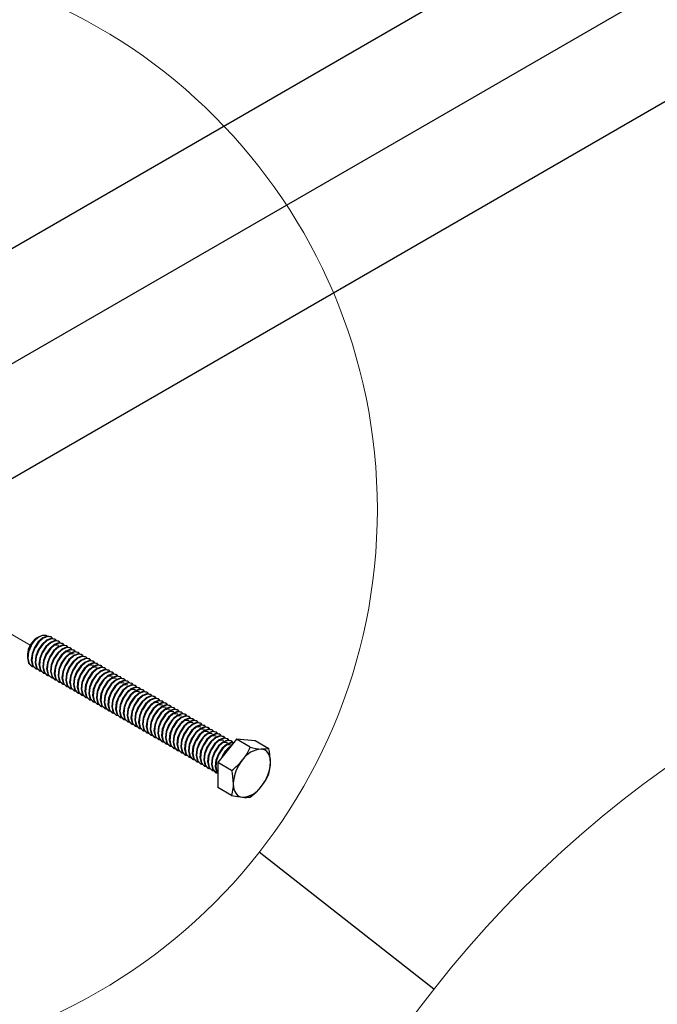
# Paper-space layout 'Sheet2' of a CAD drawing. Units: inches. Extents: x 0.2 to 10.8, y 0.2 to 8.3.
# Drawn here: x 8.2 to 8.8, y 3.5 to 4.3 of the extents above; entities that cross this region are included whole.
import ezdxf

# ---------------------------------------------------------------- set-up
doc = ezdxf.new("R2010")
doc.units = ezdxf.units.IN
doc.header["$MEASUREMENT"] = 0
doc.linetypes.add('PHANTOM', pattern=[0.5, 0.25, -0.05, 0.05, -0.05, 0.05, -0.05])
doc.layers.add('MODEL', color=7, linetype='Continuous')
doc.dimstyles.new('SLDDIMSTYLE6', dxfattribs={"dimtxt": 0.18, "dimasz": 0.13, "dimexe": 0, "dimexo": 0.0625, "dimgap": 0, "dimtad": 0, "dimtih": 1, "dimtoh": 1, "dimdec": 0, "dimrnd": 1e-09, "dimzin": 0, "dimdsep": 46, "dimtxsty": 'Standard', "dimblk1": 'NONE', "dimblk2": 'NONE', "dimsah": 1, "dimcen": 0.09, "dimadec": 0, "dimazin": 0, "dimtfac": 0.13, "dimtdec": 0, "dimtofl": 0, "dimtmove": 0, "dimatfit": 3, "dimldrblk": 'NONE', "dimfxl": 1, "dimfrac": 2, "dimtolj": 1, "dimtzin": 0, "dimarcsym": 0})

# ---------------------------------------------------------------- blocks, each defined once
blk = doc.blocks.new('_None')

psp = doc.layouts.new('Sheet2')

# ---------------------------------------------------------------- linework, layer by layer
at = {"color": 7, "linetype": 'PHANTOM', "lineweight": 18}
psp.add_line((8.18956, 3.82108), (8.24496, 3.78909), dxfattribs=at)
at = {"color": 7, "linetype": 'Continuous', "lineweight": 18}
for centre, radius in [((8.05996, 3.90927), 0.49286), ((9.37916, 2.8765), 0.98572)]:
    psp.add_circle(centre, radius, dxfattribs=at)
at = {"layer": 'MODEL', "linetype": 'Continuous', "lineweight": 25}
for p, q in [((10.03434, 5.18302), (8.00786, 4.01316)), ((10.03757, 5.08284), (8.03732, 3.92812)), ((10.03757, 4.98077), (8.04236, 3.82896)), ((8.25131, 3.79563), (8.25097, 3.79544)), ((8.25318, 3.79672), (8.25145, 3.79572)), ((8.26388, 3.79622), (8.26345, 3.79646)), ((8.26728, 3.79425), (8.26685, 3.7945)), ((8.27068, 3.79229), (8.27025, 3.79254)), ((8.27408, 3.79033), (8.27365, 3.79057)), ((8.24247, 3.78072), (8.24247, 3.77998)), ((8.27747, 3.78837), (8.27705, 3.78861)), ((8.28087, 3.7864), (8.28045, 3.78665)), ((8.28427, 3.78444), (8.28385, 3.78469)), ((8.28767, 3.78248), (8.28725, 3.78272)), ((8.29107, 3.78052), (8.29065, 3.78076)), ((8.29447, 3.77855), (8.29405, 3.7788)), ((8.29787, 3.77659), (8.29745, 3.77684)), ((8.30127, 3.77463), (8.30085, 3.77487)), ((8.30467, 3.77267), (8.30425, 3.77291)), ((8.24613, 3.77038), (8.24655, 3.77013)), ((8.24953, 3.76842), (8.24995, 3.76817)), ((8.25293, 3.76645), (8.25335, 3.76621)), ((8.25633, 3.76449), (8.25675, 3.76425)), ((8.30807, 3.7707), (8.30765, 3.77095)), ((8.31147, 3.76874), (8.31105, 3.76899)), ((8.31487, 3.76678), (8.31444, 3.76702)), ((8.31827, 3.76482), (8.31784, 3.76506)), ((8.32167, 3.76285), (8.32124, 3.7631)), ((8.25973, 3.76253), (8.26015, 3.76228)), ((8.26313, 3.76057), (8.26355, 3.76032)), ((8.26653, 3.7586), (8.26695, 3.75836)), ((8.26992, 3.75664), (8.27035, 3.75639)), ((8.27332, 3.75468), (8.27375, 3.75443)), ((8.32507, 3.76089), (8.32464, 3.76114)), ((8.32847, 3.75893), (8.32804, 3.75917)), ((8.33187, 3.75696), (8.33144, 3.75721)), ((8.33527, 3.755), (8.33484, 3.75525)), ((8.27672, 3.75272), (8.27715, 3.75247)), ((8.28012, 3.75075), (8.28055, 3.75051)), ((8.28352, 3.74879), (8.28395, 3.74854)), ((8.28692, 3.74683), (8.28735, 3.74658)), ((8.33867, 3.75304), (8.33824, 3.75329)), ((8.34207, 3.75108), (8.34164, 3.75132)), ((8.34547, 3.74911), (8.34504, 3.74936)), ((8.34887, 3.74715), (8.34844, 3.7474)), ((8.35226, 3.74519), (8.35184, 3.74544)), ((8.29032, 3.74487), (8.29075, 3.74462)), ((8.29372, 3.7429), (8.29415, 3.74266)), ((8.29712, 3.74094), (8.29755, 3.74069)), ((8.30052, 3.73898), (8.30095, 3.73873)), ((8.30392, 3.73702), (8.30435, 3.73677)), ((8.35566, 3.74323), (8.35524, 3.74347)), ((8.35906, 3.74126), (8.35864, 3.74151)), ((8.36246, 3.7393), (8.36204, 3.73955)), ((8.36586, 3.73734), (8.36544, 3.73759)), ((8.30732, 3.73505), (8.30774, 3.73481)), ((8.31072, 3.73309), (8.31114, 3.73284)), ((8.31412, 3.73113), (8.31454, 3.73088)), ((8.31752, 3.72917), (8.31794, 3.72892)), ((8.36926, 3.73538), (8.36884, 3.73562)), ((8.37266, 3.73341), (8.37224, 3.73366)), ((8.37606, 3.73145), (8.37564, 3.7317)), ((8.37946, 3.72949), (8.37904, 3.72974)), ((8.38286, 3.72753), (8.38244, 3.72777)), ((8.32092, 3.7272), (8.32134, 3.72696)), ((8.32432, 3.72524), (8.32474, 3.72499)), ((8.32772, 3.72328), (8.32814, 3.72303)), ((8.33112, 3.72131), (8.33154, 3.72107)), ((8.33452, 3.71935), (8.33494, 3.71911)), ((8.38626, 3.72556), (8.38584, 3.72581)), ((8.38966, 3.7236), (8.38923, 3.72385)), ((8.39306, 3.72164), (8.39263, 3.72188)), ((8.39646, 3.71968), (8.39603, 3.71992)), ((8.33792, 3.71739), (8.33834, 3.71714)), ((8.34132, 3.71543), (8.34174, 3.71518)), ((8.34471, 3.71346), (8.34514, 3.71322)), ((8.34811, 3.7115), (8.34854, 3.71126)), ((8.39986, 3.71771), (8.39943, 3.71796)), ((8.40326, 3.71575), (8.40283, 3.716)), ((8.40666, 3.71379), (8.40623, 3.71403)), ((8.41006, 3.71183), (8.40963, 3.71207)), ((8.35151, 3.70954), (8.35194, 3.70929)), ((8.35491, 3.70758), (8.35534, 3.70733)), ((8.35831, 3.70561), (8.35874, 3.70537)), ((8.36171, 3.70365), (8.36214, 3.70341)), ((8.36511, 3.70169), (8.36554, 3.70144)), ((8.42775, 3.70567), (8.41117, 3.68506)), ((8.41346, 3.70986), (8.41303, 3.71011)), ((8.41686, 3.7079), (8.41643, 3.70815)), ((8.42026, 3.70594), (8.41983, 3.70618)), ((8.42366, 3.70398), (8.42323, 3.70422)), ((8.44008, 3.69855), (8.42775, 3.70567)), ((8.44432, 3.70419), (8.42775, 3.70567)), ((8.45665, 3.69707), (8.44432, 3.70419)), ((8.36851, 3.69973), (8.36894, 3.69948)), ((8.37191, 3.69776), (8.37234, 3.69752)), ((8.37531, 3.6958), (8.37574, 3.69556)), ((8.37871, 3.69384), (8.37914, 3.69359)), ((8.38211, 3.69188), (8.38253, 3.69163)), ((8.38551, 3.68991), (8.38593, 3.68967)), ((8.38891, 3.68795), (8.38933, 3.68771)), ((8.39231, 3.68599), (8.39273, 3.68574)), ((8.39571, 3.68403), (8.39613, 3.68378)), ((8.4235, 3.67794), (8.41117, 3.68506)), ((8.41117, 3.68506), (8.41117, 3.66296)), ((8.39911, 3.68206), (8.39953, 3.68182)), ((8.40251, 3.6801), (8.40293, 3.67986)), ((8.40591, 3.67814), (8.40633, 3.67789)), ((8.40931, 3.67618), (8.40973, 3.67593)), ((8.4235, 3.65584), (8.41117, 3.66296))]:
    psp.add_line(p, q, dxfattribs=at)
at = {"layer": 'MODEL', "linetype": 'Continuous', "lineweight": 25, "flags": 128}
for points in [[(8.24578, 3.78879), (8.24874, 3.79295), (8.2522, 3.79609), (8.25575, 3.79783), (8.25888, 3.79798), (8.26073, 3.79691)], [(8.24578, 3.78879), (8.24568, 3.7886), (8.24354, 3.78308), (8.2429, 3.77753), (8.24397, 3.77297), (8.24651, 3.77016), (8.24829, 3.76977)], [(8.26345, 3.79645), (8.26006, 3.79703), (8.25607, 3.79544), (8.25208, 3.79194), (8.24865, 3.78688), (8.24651, 3.78136), (8.24587, 3.77581), (8.24695, 3.77125), (8.24949, 3.76844), (8.24953, 3.76843)], [(8.26508, 3.79479), (8.26391, 3.7962), (8.26049, 3.79678), (8.25649, 3.79519), (8.25257, 3.79177), (8.24918, 3.78682), (8.24908, 3.78664), (8.24693, 3.78112), (8.2463, 3.77557), (8.24737, 3.77101), (8.24991, 3.76819), (8.25169, 3.76781)], [(8.26685, 3.79449), (8.26346, 3.79506), (8.25947, 3.79348), (8.25548, 3.78998), (8.25205, 3.78492), (8.24991, 3.7794), (8.24927, 3.77385), (8.25035, 3.76929), (8.25289, 3.76648), (8.25293, 3.76647)], [(8.26848, 3.79282), (8.26731, 3.79423), (8.26388, 3.79482), (8.25989, 3.79323), (8.25597, 3.78981), (8.25258, 3.78486), (8.25248, 3.78467), (8.25033, 3.77915), (8.2497, 3.7736), (8.25077, 3.76904), (8.25331, 3.76623), (8.25509, 3.76584)], [(8.27024, 3.79252), (8.26686, 3.7931), (8.26287, 3.79151), (8.25888, 3.78801), (8.25545, 3.78296), (8.25331, 3.77744), (8.25267, 3.77189), (8.25375, 3.76733), (8.25629, 3.76451), (8.25633, 3.7645)], [(8.27188, 3.79086), (8.27071, 3.79227), (8.26728, 3.79286), (8.26329, 3.79127), (8.25937, 3.78784), (8.25598, 3.7829), (8.25588, 3.78271), (8.25373, 3.77719), (8.25309, 3.77164), (8.25417, 3.76708), (8.25671, 3.76427), (8.25849, 3.76388)], [(8.27364, 3.79056), (8.27026, 3.79114), (8.26627, 3.78955), (8.26228, 3.78605), (8.25885, 3.78099), (8.25671, 3.77547), (8.25607, 3.76992), (8.25715, 3.76536), (8.25969, 3.76255), (8.25973, 3.76254)], [(8.27528, 3.7889), (8.27411, 3.79031), (8.27068, 3.79089), (8.26669, 3.78931), (8.26277, 3.78588), (8.25938, 3.78094), (8.25928, 3.78075), (8.25713, 3.77523), (8.25649, 3.76968), (8.25757, 3.76512), (8.26011, 3.76231), (8.26188, 3.76192)], [(8.27704, 3.7886), (8.27366, 3.78918), (8.26967, 3.78759), (8.26568, 3.78409), (8.26225, 3.77903), (8.26011, 3.77351), (8.25947, 3.76796), (8.26055, 3.7634), (8.26309, 3.76059), (8.26313, 3.76058)], [(8.27868, 3.78694), (8.27751, 3.78835), (8.27408, 3.78893), (8.27009, 3.78734), (8.26617, 3.78392), (8.26278, 3.77897), (8.26268, 3.77879), (8.26053, 3.77327), (8.25989, 3.76772), (8.26097, 3.76316), (8.26351, 3.76034), (8.26528, 3.75996)], [(8.28044, 3.78664), (8.27706, 3.78721), (8.27307, 3.78563), (8.26908, 3.78213), (8.26565, 3.77707), (8.26351, 3.77155), (8.26287, 3.766), (8.26395, 3.76144), (8.26649, 3.75863), (8.26653, 3.75862)], [(8.28208, 3.78497), (8.28091, 3.78638), (8.27748, 3.78697), (8.27349, 3.78538), (8.26957, 3.78196), (8.26618, 3.77701), (8.26608, 3.77682), (8.26393, 3.7713), (8.26329, 3.76575), (8.26437, 3.76119), (8.26691, 3.75838), (8.26868, 3.75799)], [(8.28384, 3.78467), (8.28046, 3.78525), (8.27647, 3.78366), (8.27248, 3.78016), (8.26905, 3.77511), (8.26691, 3.76959), (8.26627, 3.76404), (8.26734, 3.75948), (8.26989, 3.75666), (8.26993, 3.75665)], [(8.28548, 3.78301), (8.28431, 3.78442), (8.28088, 3.78501), (8.27689, 3.78342), (8.27297, 3.77999), (8.26958, 3.77505), (8.26948, 3.77486), (8.26733, 3.76934), (8.26669, 3.76379), (8.26777, 3.75923), (8.27031, 3.75642), (8.27208, 3.75603)], [(8.28724, 3.78271), (8.28386, 3.78329), (8.27987, 3.7817), (8.27588, 3.7782), (8.27245, 3.77314), (8.27031, 3.76762), (8.26967, 3.76207), (8.27074, 3.75751), (8.27329, 3.7547), (8.27333, 3.75469)], [(8.28888, 3.78105), (8.28771, 3.78246), (8.28428, 3.78304), (8.28029, 3.78146), (8.27637, 3.77803), (8.27298, 3.77309), (8.27288, 3.7729), (8.27073, 3.76738), (8.27009, 3.76183), (8.27117, 3.75727), (8.27371, 3.75446), (8.27548, 3.75407)], [(8.29064, 3.78075), (8.28726, 3.78133), (8.28327, 3.77974), (8.27927, 3.77624), (8.27585, 3.77118), (8.27371, 3.76566), (8.27307, 3.76011), (8.27414, 3.75555), (8.27669, 3.75274), (8.27673, 3.75273)], [(8.29228, 3.77909), (8.29111, 3.7805), (8.28768, 3.78108), (8.28369, 3.77949), (8.27977, 3.77607), (8.27637, 3.77112), (8.27628, 3.77094), (8.27413, 3.76542), (8.27349, 3.75987), (8.27457, 3.75531), (8.27711, 3.75249), (8.27888, 3.75211)], [(8.24247, 3.77777), (8.24355, 3.77321), (8.24609, 3.7704), (8.24613, 3.77039)], [(8.29404, 3.77879), (8.29066, 3.77936), (8.28667, 3.77778), (8.28267, 3.77428), (8.27925, 3.76922), (8.27711, 3.7637), (8.27647, 3.75815), (8.27754, 3.75359), (8.28008, 3.75078), (8.28013, 3.75077)], [(8.29567, 3.77712), (8.29451, 3.77853), (8.29108, 3.77912), (8.28709, 3.77753), (8.28317, 3.77411), (8.27977, 3.76916), (8.27967, 3.76897), (8.27753, 3.76345), (8.27689, 3.7579), (8.27797, 3.75334), (8.28051, 3.75053), (8.28228, 3.75014)], [(8.29744, 3.77682), (8.29406, 3.7774), (8.29006, 3.77581), (8.28607, 3.77231), (8.28265, 3.76726), (8.28051, 3.76174), (8.27987, 3.75619), (8.28094, 3.75163), (8.28348, 3.74881), (8.28353, 3.7488)], [(8.29907, 3.77516), (8.29791, 3.77657), (8.29448, 3.77716), (8.29049, 3.77557), (8.28657, 3.77214), (8.28317, 3.7672), (8.28307, 3.76701), (8.28093, 3.76149), (8.28029, 3.75594), (8.28137, 3.75138), (8.28391, 3.74857), (8.28568, 3.74818)], [(8.30084, 3.77486), (8.29746, 3.77544), (8.29346, 3.77385), (8.28947, 3.77035), (8.28605, 3.76529), (8.2839, 3.75977), (8.28327, 3.75422), (8.28434, 3.74966), (8.28688, 3.74685), (8.28693, 3.74684)], [(8.30247, 3.7732), (8.30131, 3.77461), (8.29788, 3.77519), (8.29389, 3.77361), (8.28997, 3.77018), (8.28657, 3.76524), (8.28647, 3.76505), (8.28433, 3.75953), (8.28369, 3.75398), (8.28477, 3.74942), (8.28731, 3.7466), (8.28908, 3.74622)], [(8.30424, 3.7729), (8.30086, 3.77348), (8.29686, 3.77189), (8.29287, 3.76839), (8.28945, 3.76333), (8.2873, 3.75781), (8.28667, 3.75226), (8.28774, 3.7477), (8.29028, 3.74489), (8.29033, 3.74488)], [(8.30587, 3.77124), (8.3047, 3.77265), (8.30128, 3.77323), (8.29729, 3.77164), (8.29336, 3.76822), (8.28997, 3.76327), (8.28987, 3.76309), (8.28773, 3.75757), (8.28709, 3.75202), (8.28817, 3.74746), (8.29071, 3.74464), (8.29248, 3.74426)], [(8.30764, 3.77094), (8.30425, 3.77151), (8.30026, 3.76993), (8.29627, 3.76643), (8.29285, 3.76137), (8.2907, 3.75585), (8.29006, 3.7503), (8.29114, 3.74574), (8.29368, 3.74293), (8.29373, 3.74292)], [(8.30927, 3.76927), (8.3081, 3.77068), (8.30468, 3.77127), (8.30069, 3.76968), (8.29676, 3.76626), (8.29337, 3.76131), (8.29327, 3.76112), (8.29113, 3.7556), (8.29049, 3.75005), (8.29157, 3.74549), (8.29411, 3.74268), (8.29588, 3.74229)], [(8.31104, 3.76897), (8.30765, 3.76955), (8.30366, 3.76796), (8.29967, 3.76446), (8.29625, 3.75941), (8.2941, 3.75389), (8.29346, 3.74834), (8.29454, 3.74378), (8.29708, 3.74096), (8.29713, 3.74095)], [(8.31267, 3.76731), (8.3115, 3.76872), (8.30808, 3.7693), (8.30409, 3.76772), (8.30016, 3.76429), (8.29677, 3.75935), (8.29667, 3.75916), (8.29453, 3.75364), (8.29389, 3.74809), (8.29497, 3.74353), (8.29751, 3.74072), (8.29928, 3.74033)], [(8.31444, 3.76701), (8.31105, 3.76759), (8.30706, 3.766), (8.30307, 3.7625), (8.29965, 3.75744), (8.2975, 3.75192), (8.29686, 3.74637), (8.29794, 3.74181), (8.30048, 3.739), (8.30053, 3.73899)], [(8.31607, 3.76535), (8.3149, 3.76676), (8.31148, 3.76734), (8.30749, 3.76576), (8.30356, 3.76233), (8.30017, 3.75739), (8.30007, 3.7572), (8.29793, 3.75168), (8.29729, 3.74613), (8.29837, 3.74157), (8.30091, 3.73875), (8.30268, 3.73837)], [(8.31784, 3.76505), (8.31445, 3.76563), (8.31046, 3.76404), (8.30647, 3.76054), (8.30305, 3.75548), (8.3009, 3.74996), (8.30026, 3.74441), (8.30134, 3.73985), (8.30388, 3.73704), (8.30393, 3.73703)], [(8.31947, 3.76339), (8.3183, 3.7648), (8.31488, 3.76538), (8.31089, 3.76379), (8.30696, 3.76037), (8.30357, 3.75542), (8.30347, 3.75523), (8.30133, 3.74972), (8.30069, 3.74417), (8.30177, 3.73961), (8.30431, 3.73679), (8.30608, 3.73641)], [(8.32124, 3.76308), (8.31785, 3.76366), (8.31386, 3.76208), (8.30987, 3.75858), (8.30645, 3.75352), (8.3043, 3.748), (8.30366, 3.74245), (8.30474, 3.73789), (8.30728, 3.73508), (8.30733, 3.73507)], [(8.32287, 3.76142), (8.3217, 3.76283), (8.31828, 3.76342), (8.31429, 3.76183), (8.31036, 3.75841), (8.30697, 3.75346), (8.30687, 3.75327), (8.30473, 3.74775), (8.30409, 3.7422), (8.30516, 3.73764), (8.30771, 3.73483), (8.30948, 3.73444)], [(8.32464, 3.76112), (8.32125, 3.7617), (8.31726, 3.76011), (8.31327, 3.75661), (8.30985, 3.75156), (8.3077, 3.74604), (8.30706, 3.74049), (8.30814, 3.73593), (8.31068, 3.73311), (8.31073, 3.7331)], [(8.32627, 3.75946), (8.3251, 3.76087), (8.32168, 3.76145), (8.31769, 3.75987), (8.31376, 3.75644), (8.31037, 3.7515), (8.31027, 3.75131), (8.30813, 3.74579), (8.30749, 3.74024), (8.30856, 3.73568), (8.31111, 3.73287), (8.31288, 3.73248)], [(8.32804, 3.75916), (8.32465, 3.75974), (8.32066, 3.75815), (8.31667, 3.75465), (8.31325, 3.74959), (8.3111, 3.74407), (8.31046, 3.73852), (8.31154, 3.73396), (8.31408, 3.73115), (8.31412, 3.73114)], [(8.32967, 3.7575), (8.3285, 3.75891), (8.32508, 3.75949), (8.32109, 3.75791), (8.31716, 3.75448), (8.31377, 3.74954), (8.31367, 3.74935), (8.31153, 3.74383), (8.31089, 3.73828), (8.31196, 3.73372), (8.31451, 3.7309), (8.31628, 3.73052)], [(8.33144, 3.7572), (8.32805, 3.75778), (8.32406, 3.75619), (8.32007, 3.75269), (8.31664, 3.74763), (8.3145, 3.74211), (8.31386, 3.73656), (8.31494, 3.732), (8.31748, 3.72919), (8.31752, 3.72918)], [(8.33307, 3.75554), (8.3319, 3.75695), (8.32848, 3.75753), (8.32449, 3.75594), (8.32056, 3.75252), (8.31717, 3.74757), (8.31707, 3.74738), (8.31493, 3.74187), (8.31429, 3.73632), (8.31536, 3.73176), (8.3179, 3.72894), (8.31968, 3.72856)], [(8.33484, 3.75523), (8.33145, 3.75581), (8.32746, 3.75423), (8.32347, 3.75073), (8.32004, 3.74567), (8.3179, 3.74015), (8.31726, 3.7346), (8.31834, 3.73004), (8.32088, 3.72723), (8.32092, 3.72722)], [(8.33647, 3.75357), (8.3353, 3.75498), (8.33188, 3.75557), (8.32788, 3.75398), (8.32396, 3.75056), (8.32057, 3.74561), (8.32047, 3.74542), (8.31833, 3.7399), (8.31769, 3.73435), (8.31876, 3.72979), (8.3213, 3.72698), (8.32308, 3.72659)], [(8.33824, 3.75327), (8.33485, 3.75385), (8.33086, 3.75226), (8.32687, 3.74876), (8.32344, 3.74371), (8.3213, 3.73819), (8.32066, 3.73264), (8.32174, 3.72808), (8.32428, 3.72526), (8.32432, 3.72525)], [(8.33987, 3.75161), (8.3387, 3.75302), (8.33528, 3.7536), (8.33128, 3.75202), (8.32736, 3.74859), (8.32397, 3.74365), (8.32387, 3.74346), (8.32172, 3.73794), (8.32109, 3.73239), (8.32216, 3.72783), (8.3247, 3.72502), (8.32648, 3.72463)], [(8.34164, 3.75131), (8.33825, 3.75189), (8.33426, 3.7503), (8.33027, 3.7468), (8.32684, 3.74174), (8.3247, 3.73622), (8.32406, 3.73067), (8.32514, 3.72611), (8.32768, 3.7233), (8.32772, 3.72329)], [(8.34327, 3.74965), (8.3421, 3.75106), (8.33868, 3.75164), (8.33468, 3.75006), (8.33076, 3.74663), (8.32737, 3.74169), (8.32727, 3.7415), (8.32512, 3.73598), (8.32449, 3.73043), (8.32556, 3.72587), (8.3281, 3.72305), (8.32988, 3.72267)], [(8.34504, 3.74935), (8.34165, 3.74993), (8.33766, 3.74834), (8.33367, 3.74484), (8.33024, 3.73978), (8.3281, 3.73426), (8.32746, 3.72871), (8.32854, 3.72415), (8.33108, 3.72134), (8.33112, 3.72133)], [(8.34667, 3.74769), (8.3455, 3.7491), (8.34207, 3.74968), (8.33808, 3.74809), (8.33416, 3.74467), (8.33077, 3.73972), (8.33067, 3.73953), (8.32852, 3.73402), (8.32788, 3.72847), (8.32896, 3.72391), (8.3315, 3.72109), (8.33328, 3.72071)], [(8.34843, 3.74738), (8.34505, 3.74796), (8.34106, 3.74638), (8.33707, 3.74288), (8.33364, 3.73782), (8.3315, 3.7323), (8.33086, 3.72675), (8.33194, 3.72219), (8.33448, 3.71938), (8.33452, 3.71937)], [(8.35007, 3.74572), (8.3489, 3.74713), (8.34547, 3.74772), (8.34148, 3.74613), (8.33756, 3.74271), (8.33417, 3.73776), (8.33407, 3.73757), (8.33192, 3.73205), (8.33128, 3.7265), (8.33236, 3.72194), (8.3349, 3.71913), (8.33667, 3.71874)], [(8.35183, 3.74542), (8.34845, 3.746), (8.34446, 3.74441), (8.34047, 3.74091), (8.33704, 3.73586), (8.3349, 3.73034), (8.33426, 3.72479), (8.33534, 3.72023), (8.33788, 3.71741), (8.33792, 3.7174)], [(8.35347, 3.74376), (8.3523, 3.74517), (8.34887, 3.74575), (8.34488, 3.74417), (8.34096, 3.74074), (8.33757, 3.7358), (8.33747, 3.73561), (8.33532, 3.73009), (8.33468, 3.72454), (8.33576, 3.71998), (8.3383, 3.71717), (8.34007, 3.71678)], [(8.35523, 3.74346), (8.35185, 3.74404), (8.34786, 3.74245), (8.34387, 3.73895), (8.34044, 3.73389), (8.3383, 3.72837), (8.33766, 3.72282), (8.33874, 3.71826), (8.34128, 3.71545), (8.34132, 3.71544)], [(8.35687, 3.7418), (8.3557, 3.74321), (8.35227, 3.74379), (8.34828, 3.74221), (8.34436, 3.73878), (8.34097, 3.73384), (8.34087, 3.73365), (8.33872, 3.72813), (8.33808, 3.72258), (8.33916, 3.71802), (8.3417, 3.7152), (8.34347, 3.71482)], [(8.35863, 3.7415), (8.35525, 3.74208), (8.35126, 3.74049), (8.34727, 3.73699), (8.34384, 3.73193), (8.3417, 3.72641), (8.34106, 3.72086), (8.34213, 3.7163), (8.34468, 3.71349), (8.34472, 3.71348)], [(8.36027, 3.73984), (8.3591, 3.74125), (8.35567, 3.74183), (8.35168, 3.74024), (8.34776, 3.73682), (8.34437, 3.73187), (8.34427, 3.73168), (8.34212, 3.72617), (8.34148, 3.72062), (8.34256, 3.71606), (8.3451, 3.71324), (8.34687, 3.71286)], [(8.36203, 3.73953), (8.35865, 3.74011), (8.35466, 3.73853), (8.35067, 3.73502), (8.34724, 3.72997), (8.3451, 3.72445), (8.34446, 3.7189), (8.34553, 3.71434), (8.34808, 3.71152), (8.34812, 3.71152)], [(8.36367, 3.73787), (8.3625, 3.73928), (8.35907, 3.73987), (8.35508, 3.73828), (8.35116, 3.73486), (8.34777, 3.72991), (8.34767, 3.72972), (8.34552, 3.7242), (8.34488, 3.71865), (8.34596, 3.71409), (8.3485, 3.71128), (8.35027, 3.71089)], [(8.36543, 3.73757), (8.36205, 3.73815), (8.35806, 3.73656), (8.35406, 3.73306), (8.35064, 3.72801), (8.3485, 3.72249), (8.34786, 3.71694), (8.34893, 3.71238), (8.35148, 3.70956), (8.35152, 3.70955)], [(8.36707, 3.73591), (8.3659, 3.73732), (8.36247, 3.7379), (8.35848, 3.73632), (8.35456, 3.73289), (8.35116, 3.72795), (8.35107, 3.72776), (8.34892, 3.72224), (8.34828, 3.71669), (8.34936, 3.71213), (8.3519, 3.70932), (8.35367, 3.70893)], [(8.36883, 3.73561), (8.36545, 3.73619), (8.36146, 3.7346), (8.35746, 3.7311), (8.35404, 3.72604), (8.3519, 3.72052), (8.35126, 3.71497), (8.35233, 3.71041), (8.35487, 3.7076), (8.35492, 3.70759)], [(8.37047, 3.73395), (8.3693, 3.73536), (8.36587, 3.73594), (8.36188, 3.73436), (8.35796, 3.73093), (8.35456, 3.72599), (8.35446, 3.7258), (8.35232, 3.72028), (8.35168, 3.71473), (8.35276, 3.71017), (8.3553, 3.70735), (8.35707, 3.70697)], [(8.37223, 3.73365), (8.36885, 3.73422), (8.36486, 3.73264), (8.36086, 3.72914), (8.35744, 3.72408), (8.3553, 3.71856), (8.35466, 3.71301), (8.35573, 3.70845), (8.35827, 3.70564), (8.35832, 3.70563)], [(8.37386, 3.73199), (8.3727, 3.7334), (8.36927, 3.73398), (8.36528, 3.73239), (8.36136, 3.72897), (8.35796, 3.72402), (8.35786, 3.72383), (8.35572, 3.71832), (8.35508, 3.71277), (8.35616, 3.70821), (8.3587, 3.70539), (8.36047, 3.70501)], [(8.37563, 3.73168), (8.37225, 3.73226), (8.36825, 3.73068), (8.36426, 3.72717), (8.36084, 3.72212), (8.35869, 3.7166), (8.35806, 3.71105), (8.35913, 3.70649), (8.36167, 3.70367), (8.36172, 3.70367)], [(8.37726, 3.73002), (8.3761, 3.73143), (8.37267, 3.73202), (8.36868, 3.73043), (8.36476, 3.72701), (8.36136, 3.72206), (8.36126, 3.72187), (8.35912, 3.71635), (8.35848, 3.7108), (8.35956, 3.70624), (8.3621, 3.70343), (8.36387, 3.70304)], [(8.37903, 3.72972), (8.37565, 3.7303), (8.37165, 3.72871), (8.36766, 3.72521), (8.36424, 3.72015), (8.36209, 3.71464), (8.36146, 3.70909), (8.36253, 3.70453), (8.36507, 3.70171), (8.36512, 3.7017)], [(8.38066, 3.72806), (8.37949, 3.72947), (8.37607, 3.73005), (8.37208, 3.72847), (8.36816, 3.72504), (8.36476, 3.7201), (8.36466, 3.71991), (8.36252, 3.71439), (8.36188, 3.70884), (8.36296, 3.70428), (8.3655, 3.70147), (8.36727, 3.70108)], [(8.38243, 3.72776), (8.37904, 3.72834), (8.37505, 3.72675), (8.37106, 3.72325), (8.36764, 3.71819), (8.36549, 3.71267), (8.36486, 3.70712), (8.36593, 3.70256), (8.36847, 3.69975), (8.36852, 3.69974)], [(8.38406, 3.7261), (8.38289, 3.72751), (8.37947, 3.72809), (8.37548, 3.72651), (8.37155, 3.72308), (8.36816, 3.71814), (8.36806, 3.71795), (8.36592, 3.71243), (8.36528, 3.70688), (8.36636, 3.70232), (8.3689, 3.6995), (8.37067, 3.69912)], [(8.38583, 3.7258), (8.38244, 3.72637), (8.37845, 3.72479), (8.37446, 3.72129), (8.37104, 3.71623), (8.36889, 3.71071), (8.36825, 3.70516), (8.36933, 3.7006), (8.37187, 3.69779), (8.37192, 3.69778)], [(8.38746, 3.72414), (8.38629, 3.72555), (8.38287, 3.72613), (8.37888, 3.72454), (8.37495, 3.72112), (8.37156, 3.71617), (8.37146, 3.71598), (8.36932, 3.71047), (8.36868, 3.70492), (8.36976, 3.70036), (8.3723, 3.69754), (8.37407, 3.69716)], [(8.38923, 3.72383), (8.38584, 3.72441), (8.38185, 3.72283), (8.37786, 3.71932), (8.37444, 3.71427), (8.37229, 3.70875), (8.37165, 3.7032), (8.37273, 3.69864), (8.37527, 3.69582), (8.37532, 3.69582)], [(8.39086, 3.72217), (8.38969, 3.72358), (8.38627, 3.72417), (8.38228, 3.72258), (8.37835, 3.71916), (8.37496, 3.71421), (8.37486, 3.71402), (8.37272, 3.7085), (8.37208, 3.70295), (8.37316, 3.69839), (8.3757, 3.69558), (8.37747, 3.69519)], [(8.39263, 3.72187), (8.38924, 3.72245), (8.38525, 3.72086), (8.38126, 3.71736), (8.37784, 3.7123), (8.37569, 3.70679), (8.37505, 3.70124), (8.37613, 3.69668), (8.37867, 3.69386), (8.37872, 3.69385)], [(8.39426, 3.72021), (8.39309, 3.72162), (8.38967, 3.7222), (8.38568, 3.72062), (8.38175, 3.71719), (8.37836, 3.71225), (8.37826, 3.71206), (8.37612, 3.70654), (8.37548, 3.70099), (8.37656, 3.69643), (8.3791, 3.69362), (8.38087, 3.69323)], [(8.39603, 3.71991), (8.39264, 3.72049), (8.38865, 3.7189), (8.38466, 3.7154), (8.38124, 3.71034), (8.37909, 3.70482), (8.37845, 3.69927), (8.37953, 3.69471), (8.38207, 3.6919), (8.38212, 3.69189)], [(8.39766, 3.71825), (8.39649, 3.71966), (8.39307, 3.72024), (8.38908, 3.71866), (8.38515, 3.71523), (8.38176, 3.71029), (8.38166, 3.7101), (8.37952, 3.70458), (8.37888, 3.69903), (8.37995, 3.69447), (8.3825, 3.69165), (8.38427, 3.69127)], [(8.39943, 3.71795), (8.39604, 3.71852), (8.39205, 3.71694), (8.38806, 3.71344), (8.38464, 3.70838), (8.38249, 3.70286), (8.38185, 3.69731), (8.38293, 3.69275), (8.38547, 3.68994), (8.38552, 3.68993)], [(8.40106, 3.71629), (8.39989, 3.71769), (8.39647, 3.71828), (8.39248, 3.71669), (8.38855, 3.71327), (8.38516, 3.70832), (8.38506, 3.70813), (8.38292, 3.70262), (8.38228, 3.69707), (8.38335, 3.69251), (8.3859, 3.68969), (8.38767, 3.68931)], [(8.40283, 3.71598), (8.39944, 3.71656), (8.39545, 3.71498), (8.39146, 3.71147), (8.38804, 3.70642), (8.38589, 3.7009), (8.38525, 3.69535), (8.38633, 3.69079), (8.38887, 3.68797), (8.38891, 3.68797)], [(8.40446, 3.71432), (8.40329, 3.71573), (8.39987, 3.71632), (8.39588, 3.71473), (8.39195, 3.71131), (8.38856, 3.70636), (8.38846, 3.70617), (8.38632, 3.70065), (8.38568, 3.6951), (8.38675, 3.69054), (8.3893, 3.68773), (8.39107, 3.68734)], [(8.40623, 3.71402), (8.40284, 3.7146), (8.39885, 3.71301), (8.39486, 3.70951), (8.39143, 3.70445), (8.38929, 3.69894), (8.38865, 3.69339), (8.38973, 3.68883), (8.39227, 3.68601), (8.39231, 3.686)], [(8.40786, 3.71236), (8.40669, 3.71377), (8.40327, 3.71435), (8.39928, 3.71277), (8.39535, 3.70934), (8.39196, 3.7044), (8.39186, 3.70421), (8.38972, 3.69869), (8.38908, 3.69314), (8.39015, 3.68858), (8.39269, 3.68577), (8.39447, 3.68538)], [(8.40963, 3.71206), (8.40624, 3.71264), (8.40225, 3.71105), (8.39826, 3.70755), (8.39483, 3.70249), (8.39269, 3.69697), (8.39205, 3.69142), (8.39313, 3.68686), (8.39567, 3.68405), (8.39571, 3.68404)], [(8.41126, 3.7104), (8.41009, 3.71181), (8.40667, 3.71239), (8.40268, 3.71081), (8.39875, 3.70738), (8.39536, 3.70244), (8.39526, 3.70225), (8.39312, 3.69673), (8.39248, 3.69118), (8.39355, 3.68662), (8.39609, 3.6838), (8.39787, 3.68342)], [(8.41303, 3.7101), (8.40964, 3.71067), (8.40565, 3.70909), (8.40166, 3.70559), (8.39823, 3.70053), (8.39609, 3.69501), (8.39545, 3.68946), (8.39653, 3.6849), (8.39907, 3.68209), (8.39911, 3.68208)], [(8.41466, 3.70844), (8.41349, 3.70984), (8.41007, 3.71043), (8.40607, 3.70884), (8.40215, 3.70542), (8.39876, 3.70047), (8.39866, 3.70028), (8.39651, 3.69477), (8.39588, 3.68922), (8.39695, 3.68466), (8.39949, 3.68184), (8.40127, 3.68146)], [(8.41643, 3.70813), (8.41304, 3.70871), (8.40905, 3.70713), (8.40506, 3.70362), (8.40163, 3.69857), (8.39949, 3.69305), (8.39885, 3.6875), (8.39993, 3.68294), (8.40247, 3.68012), (8.40251, 3.68011)], [(8.41806, 3.70647), (8.41689, 3.70788), (8.41347, 3.70847), (8.40947, 3.70688), (8.40555, 3.70346), (8.40216, 3.69851), (8.40206, 3.69832), (8.39991, 3.6928), (8.39928, 3.68725), (8.40035, 3.68269), (8.40289, 3.67988), (8.40467, 3.67949)], [(8.41983, 3.70617), (8.41644, 3.70675), (8.41245, 3.70516), (8.40846, 3.70166), (8.40503, 3.6966), (8.40289, 3.69109), (8.40225, 3.68554), (8.40333, 3.68098), (8.40587, 3.67816), (8.40591, 3.67815)], [(8.42146, 3.70451), (8.42029, 3.70592), (8.41686, 3.7065), (8.41287, 3.70492), (8.40895, 3.70149), (8.40556, 3.69655), (8.40546, 3.69636), (8.40331, 3.69084), (8.40268, 3.68529), (8.40375, 3.68073), (8.40629, 3.67792), (8.40807, 3.67753)], [(8.42322, 3.70421), (8.41984, 3.70479), (8.41585, 3.7032), (8.41186, 3.6997), (8.40843, 3.69464), (8.40629, 3.68912), (8.40565, 3.68357), (8.40673, 3.67901), (8.40927, 3.6762), (8.40931, 3.67619)], [(8.42486, 3.70255), (8.42369, 3.70396), (8.42026, 3.70454), (8.41627, 3.70296), (8.41235, 3.69953), (8.40896, 3.69459), (8.40886, 3.6944), (8.40671, 3.68888), (8.40607, 3.68333), (8.40715, 3.67877), (8.40969, 3.67595), (8.41117, 3.67563)], [(8.42519, 3.70249), (8.42324, 3.70282), (8.41925, 3.70124), (8.41526, 3.69774), (8.41183, 3.69268), (8.40969, 3.68716), (8.40905, 3.68161), (8.41013, 3.67705), (8.41117, 3.67589)], [(8.42507, 3.70234), (8.42366, 3.70258), (8.41967, 3.70099), (8.41575, 3.69757), (8.41236, 3.69262), (8.41226, 3.69243), (8.41011, 3.68692), (8.40947, 3.68137), (8.41055, 3.67681), (8.41117, 3.67612)], [(8.44008, 3.69855), (8.43709, 3.69288), (8.43327, 3.68739)], [(8.45665, 3.69707), (8.45366, 3.69681), (8.44984, 3.69696)], [(8.45813, 3.68517), (8.45799, 3.68758), (8.45757, 3.6898), (8.45687, 3.69176), (8.45591, 3.69345), (8.45471, 3.69484), (8.45328, 3.6959), (8.45165, 3.69661), (8.44984, 3.69696)], [(8.45813, 3.68517), (8.45714, 3.69468), (8.45665, 3.69707)], [(8.45665, 3.67497), (8.45805, 3.68276), (8.45813, 3.68517)], [(8.4235, 3.67794), (8.42399, 3.67554), (8.42498, 3.66603)], [(8.42498, 3.66603), (8.42491, 3.66362), (8.4235, 3.65584)], [(8.42498, 3.66603), (8.42513, 3.66362), (8.42555, 3.66141), (8.42625, 3.65944), (8.4272, 3.65775), (8.42841, 3.65636), (8.42984, 3.6553), (8.43147, 3.65459), (8.43327, 3.65424)], [(8.44008, 3.65436), (8.44521, 3.65879), (8.44984, 3.66381)], [(8.4235, 3.65584), (8.42864, 3.65486), (8.43327, 3.65424)]]:
    psp.add_lwpolyline(points, dxfattribs=at)
at = {"layer": 'MODEL', "linetype": 'Continuous', "lineweight": 25}
for centre, radius, start, end in [((8.26296, 3.77861), 0.02051, 123.96886, 182.34531), ((8.26057, 3.78008), 0.01811, 122.01068, 177.99469), ((8.26507, 3.77699), 0.02261, 148.55025, 178.01562), ((8.26163, 3.77951), 0.01912, 144.17383, 178.62177), ((8.2594, 3.78144), 0.01619, 145.08225, 173.04913), ((8.25888, 3.78245), 0.01519, 119.88682, 147.07772), ((8.26829, 3.78181), 0.00734, 73.38494, 144.14585), ((8.27849, 3.77592), 0.00734, 73.38494, 144.14585), ((8.28189, 3.77396), 0.00734, 73.38494, 144.14585), ((8.29888, 3.76415), 0.00734, 73.38494, 144.14585), ((8.30228, 3.76218), 0.00734, 73.38494, 144.14585), ((8.31588, 3.75433), 0.00734, 73.38494, 144.14585), ((8.31928, 3.75237), 0.00734, 73.38494, 144.14585), ((8.32608, 3.74845), 0.00734, 73.38494, 144.14585), ((8.32948, 3.74648), 0.00734, 73.38494, 144.14585), ((8.33628, 3.74256), 0.00734, 73.38494, 144.14585), ((8.33968, 3.7406), 0.00734, 73.38494, 144.14585), ((8.35668, 3.73078), 0.00734, 73.38494, 144.14585), ((8.36008, 3.72882), 0.00734, 73.38494, 144.14585), ((8.36348, 3.72686), 0.00734, 73.38494, 144.14585), ((8.36687, 3.7249), 0.00734, 73.38494, 144.14585), ((8.37027, 3.72293), 0.00734, 73.38494, 144.14585), ((8.37367, 3.72097), 0.00734, 73.38494, 144.14585), ((8.37707, 3.71901), 0.00734, 73.38494, 144.14585), ((8.38387, 3.71508), 0.00734, 73.38494, 144.14585), ((8.38727, 3.71312), 0.00734, 73.38494, 144.14585), ((8.39407, 3.7092), 0.00734, 73.38494, 144.14585), ((8.39747, 3.70723), 0.00734, 73.38494, 144.14585), ((8.40087, 3.70527), 0.00734, 73.38494, 144.14585), ((8.40427, 3.70331), 0.00734, 73.38494, 144.14585), ((8.40767, 3.70135), 0.00734, 73.38494, 144.14585), ((8.41447, 3.69742), 0.00734, 73.38494, 144.14585), ((8.41787, 3.69546), 0.00734, 73.38494, 144.14585), ((8.43336, 3.68251), 0.01987, 123.10534, 159.30551), ((8.42127, 3.6935), 0.00734, 73.38494, 144.14585), ((8.45112, 3.6756), 0.02139, 93.42954, 146.56509), ((8.45759, 3.77508), 0.0785, 257.10857, 264.33603), ((8.38853, 3.72384), 0.05771, 307.30362, 320.83083), ((8.46092, 3.66438), 0.03597, 140.22793, 177.36071), ((8.42219, 3.68682), 0.03597, 320.22793, 357.36071), ((8.40909, 3.69632), 0.05213, 321.42523, 335.83144), ((8.43199, 3.6756), 0.02139, 273.42954, 326.56509), ((8.43619, 3.68356), 0.02946, 264.3229, 277.5893)]:
    psp.add_arc(centre, radius, start, end, dxfattribs=at)

# ---------------------------------------------------------------- leaders
at = {"color": 7, "linetype": 'Continuous', "lineweight": 18, "has_arrowhead": 0}
psp.add_leader([(8.603, 3.48414), (8.44804, 3.60545)], dimstyle='SLDDIMSTYLE6', dxfattribs=at)

doc.saveas('drawing.dxf')
